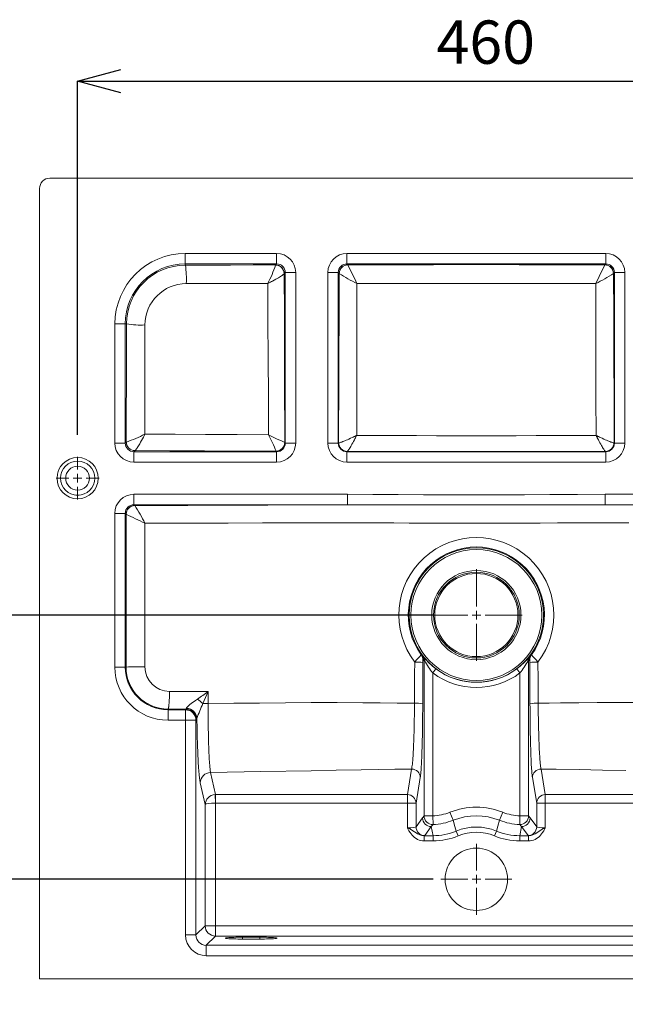
# Model space of a CAD drawing. Units: millimetres. Extents: x 144 to 2244, y 102 to 3072.
# Drawn here: x 561 to 911, y 633 to 1201 of the extents above; entities that cross this region are included whole.
import ezdxf

# ---------------------------------------------------------------- set-up
doc = ezdxf.new("R2010")
doc.units = ezdxf.units.MM
doc.header["$PDSIZE"] = -1
doc.layers.add('寸法', color=3, linetype='Continuous', lineweight=20)
doc.layers.add('細線', color=7, linetype='Continuous', lineweight=9)
doc.styles.add('japanese', font='romans.shx', dxfattribs={"bigfont": 'bigfont.shx'})
doc.dimstyles.new('KIHON', dxfattribs={"dimscale": 10, "dimtxt": 2.5, "dimasz": 2.5, "dimexe": 0, "dimexo": 2, "dimgap": 1, "dimtad": 1, "dimdec": 0, "dimdsep": 46, "dimtxsty": 'japanese', "dimblk": 'OPEN30', "dimcen": 2.5, "dimadec": 0, "dimazin": 0, "dimtfac": 1, "dimtdec": 0, "dimtmove": 0, "dimatfit": 0, "dimfxl": 1, "dimarcsym": 0})

# ---------------------------------------------------------------- blocks, each defined once
blk = doc.blocks.new('_Open30')
at = {"color": 0, "linetype": 'ByBlock', "lineweight": -2}
for p, q in [((-1, 0.268), (0, 0)), ((0, 0), (-1, -0.268)), ((0, 0), (-1, 0))]:
    blk.add_line(p, q, dxfattribs=at)
blk = doc.blocks.new('_D_5')
at = {"layer": 'Defpoints', "color": 0}
for p in [(463.16, 705.25), (824.57, 705.25), (572.39, 647.75)]:
    blk.add_point(p, dxfattribs=at)
at = {"layer": '寸法', "color": 0, "lineweight": -2}
for p, q in [((463.16, 730.25), (463.16, 755.25)), ((799.57, 705.25), (463.16, 705.25)), ((463.16, 647.75), (463.16, 705.25)), ((547.39, 647.75), (463.16, 647.75)), ((463.16, 622.75), (463.16, 597.75))]:
    blk.add_line(p, q, dxfattribs=at)
at = {"layer": '寸法', "color": 0, "lineweight": -2, "xscale": 25, "yscale": 25, "zscale": 25}
for p, rotation in [((463.16, 705.25), 270), ((463.16, 647.75), 90)]:
    blk.add_blockref('_Open30', p, dxfattribs=dict(at, rotation=rotation))
at = {"layer": '寸法', "color": 0, "lineweight": 5, "insert": (428.16, 676.5), "char_height": 25, "attachment_point": 2, "rotation": 90, "style": 'japanese'}
blk.add_mtext('58', dxfattribs=at)
blk = doc.blocks.new('_D_6')
at = {"layer": 'Defpoints', "color": 0}
for p in [(824.57, 857.75), (381.58, 647.75), (572.39, 647.75)]:
    blk.add_point(p, dxfattribs=at)
at = {"layer": '寸法', "color": 0, "lineweight": -2}
for p, q in [((799.57, 857.75), (381.58, 857.75)), ((381.58, 832.75), (381.58, 672.75)), ((547.39, 647.75), (381.58, 647.75))]:
    blk.add_line(p, q, dxfattribs=at)
at = {"layer": '寸法', "color": 0, "lineweight": -2, "xscale": 25, "yscale": 25, "zscale": 25}
for p, rotation in [((381.58, 857.75), 90), ((381.58, 647.75), 270)]:
    blk.add_blockref('_Open30', p, dxfattribs=dict(at, rotation=rotation))
at = {"layer": '寸法', "color": 0, "lineweight": 5, "insert": (346.58, 752.75), "char_height": 25, "attachment_point": 2, "rotation": 90, "style": 'japanese'}
blk.add_mtext('210', dxfattribs=at)
blk = doc.blocks.new('_D_7')
at = {"layer": 'Defpoints', "color": 0}
for p in [(1054.75, 1165.93), (594.39, 936.75), (1054.75, 936.75)]:
    blk.add_point(p, dxfattribs=at)
at = {"layer": '寸法', "color": 0, "lineweight": -2}
for p, q in [((594.39, 961.75), (594.39, 1165.93)), ((619.39, 1165.93), (1029.75, 1165.93)), ((1054.75, 961.75), (1054.75, 1165.93))]:
    blk.add_line(p, q, dxfattribs=at)
at = {"layer": '寸法', "color": 0, "lineweight": -2, "xscale": 25, "yscale": 25, "zscale": 25, "rotation": 180}
blk.add_blockref('_Open30', (594.39, 1165.93), dxfattribs=at)
at = {"layer": '寸法', "color": 0, "lineweight": -2, "xscale": 25, "yscale": 25, "zscale": 25}
blk.add_blockref('_Open30', (1054.75, 1165.93), dxfattribs=at)
at = {"layer": '寸法', "color": 0, "lineweight": 5, "insert": (830, 1200.93), "char_height": 25, "attachment_point": 2, "style": 'japanese'}
blk.add_mtext('460', dxfattribs=at)

msp = doc.modelspace()

# ---------------------------------------------------------------- linework, layer by layer
at = {"color": 0, "linetype": 'Continuous', "lineweight": 0}
for p, q in [((594.39, 941.75), (594.39, 949.15)), ((594.39, 936.75), (594.39, 939.25)), ((589.39, 936.75), (581.99, 936.75)), ((594.39, 936.75), (591.89, 936.75)), ((594.39, 936.75), (594.39, 934.25)), ((594.39, 936.75), (596.89, 936.75)), ((599.39, 936.75), (606.79, 936.75)), ((594.39, 931.75), (594.39, 924.35)), ((824.57, 862.75), (824.57, 884.25)), ((824.57, 857.75), (824.57, 860.25)), ((819.57, 857.75), (798.07, 857.75)), ((824.57, 857.75), (822.07, 857.75)), ((824.57, 857.75), (824.57, 855.25)), ((824.57, 857.75), (827.07, 857.75)), ((824.57, 852.75), (824.57, 831.25)), ((829.57, 857.75), (851.07, 857.75)), ((824.57, 710.25), (824.57, 725.75)), ((819.57, 705.25), (804.07, 705.25)), ((824.57, 705.25), (822.07, 705.25)), ((824.57, 705.25), (824.57, 707.75)), ((824.57, 705.25), (824.57, 702.75)), ((824.57, 705.25), (827.07, 705.25)), ((829.57, 705.25), (845.07, 705.25)), ((824.57, 700.25), (824.57, 684.75))]:
    msp.add_line(p, q, dxfattribs=at)
at = {"layer": '細線'}
for p, q in [((578.39, 1109.93), (1070.76, 1109.93)), ((572.39, 647.75), (572.39, 1103.93)), ((656.57, 1066.44), (709.28, 1066.44)), ((656.57, 1059.7), (656.57, 1066.44)), ((709.28, 1060.45), (709.28, 1066.44)), ((749.86, 1066.44), (899.28, 1066.44)), ((749.86, 1060.45), (749.86, 1066.44)), ((899.28, 1060.45), (899.28, 1066.44)), ((709.28, 1060.45), (656.57, 1060.45)), ((656.57, 1059.7), (669.59, 1059.74)), ((669.59, 1059.74), (682.62, 1059.78)), ((682.62, 1059.78), (695.64, 1059.81)), ((695.64, 1059.81), (708.67, 1059.84)), ((708.67, 1059.84), (709.28, 1060.45)), ((708.67, 1059.8), (708.67, 1059.84)), ((708.67, 1059.71), (708.67, 1059.8)), ((899.28, 1060.45), (749.86, 1060.45)), ((749.86, 1060.45), (750.39, 1059.93)), ((750.39, 1059.93), (762.74, 1059.95)), ((750.39, 1059.93), (750.41, 1059.89)), ((762.74, 1059.95), (775.1, 1059.96)), ((775.1, 1059.96), (787.46, 1059.98)), ((787.46, 1059.98), (799.83, 1059.98)), ((799.83, 1059.98), (812.19, 1059.99)), ((812.19, 1059.99), (824.56, 1059.99)), ((824.56, 1059.99), (836.92, 1059.99)), ((836.92, 1059.99), (849.29, 1059.98)), ((849.29, 1059.98), (861.66, 1059.98)), ((861.66, 1059.98), (874.02, 1059.96)), ((874.02, 1059.96), (886.39, 1059.95)), ((886.39, 1059.95), (898.76, 1059.93)), ((898.74, 1059.89), (898.76, 1059.93)), ((898.76, 1059.93), (899.28, 1060.45)), ((708.76, 1051.56), (707.85, 1051.06)), ((709.62, 1052.05), (708.76, 1051.56)), ((710.28, 1052.43), (709.62, 1052.05)), ((710.9, 1052.8), (710.28, 1052.43)), ((711.48, 1053.15), (710.9, 1052.8)), ((711.99, 1053.48), (711.48, 1053.15)), ((712.42, 1053.76), (711.99, 1053.48)), ((712.8, 1054.03), (712.42, 1053.76)), ((713.11, 1054.26), (712.8, 1054.03)), ((713.37, 1054.47), (713.11, 1054.26)), ((713.54, 1054.65), (713.37, 1054.47)), ((713.64, 1054.78), (713.54, 1054.65)), ((713.67, 1054.85), (713.64, 1054.78)), ((713.64, 1054.78), (713.73, 1030.75)), ((714.27, 1055.46), (713.67, 1054.85)), ((720.27, 1055.46), (714.27, 1055.46)), ((714.27, 957.04), (714.27, 1055.46)), ((720.27, 1055.46), (720.27, 957.04)), ((738.88, 957.04), (738.88, 1055.46)), ((744.87, 1055.46), (738.88, 1055.46)), ((744.87, 1055.46), (744.87, 957.04)), ((745.39, 1054.94), (744.87, 1055.46)), ((745.3, 1030.87), (745.41, 1054.92)), ((745.41, 1054.92), (745.39, 1054.94)), ((903.75, 1054.94), (903.74, 1054.92)), ((903.74, 1054.92), (903.84, 1030.87)), ((904.27, 1055.46), (903.75, 1054.94)), ((910.27, 1055.46), (904.27, 1055.46)), ((904.27, 957.04), (904.27, 1055.46)), ((910.27, 1055.46), (910.27, 957.04)), ((670.65, 1049.08), (657.15, 1049.06)), ((684.16, 1049.09), (670.65, 1049.08)), ((704.13, 1049.11), (684.16, 1049.09)), ((704.15, 1049.12), (704.13, 1049.11)), ((704.25, 1027.57), (704.13, 1049.11)), ((704.17, 1049.13), (704.15, 1049.12)), ((704.21, 1049.15), (704.17, 1049.13)), ((704.27, 1049.18), (704.21, 1049.15)), ((704.39, 1049.24), (704.27, 1049.18)), ((704.6, 1049.35), (704.39, 1049.24)), ((705.01, 1049.55), (704.6, 1049.35)), ((705.75, 1049.94), (705.01, 1049.55)), ((706.33, 1050.24), (705.75, 1049.94)), ((706.91, 1050.55), (706.33, 1050.24)), ((707.85, 1051.06), (706.91, 1050.55)), ((755.67, 1049.13), (755.61, 1027.58)), ((772.89, 1049.13), (755.67, 1049.13)), ((790.11, 1049.13), (772.89, 1049.13)), ((801.59, 1049.13), (790.11, 1049.13)), ((813.07, 1049.13), (801.59, 1049.13)), ((824.56, 1049.13), (813.07, 1049.13)), ((836.05, 1049.13), (824.56, 1049.13)), ((847.53, 1049.13), (836.05, 1049.13)), ((859.02, 1049.13), (847.53, 1049.13)), ((876.25, 1049.13), (859.02, 1049.13)), ((893.48, 1049.13), (876.25, 1049.13)), ((893.54, 1027.58), (893.48, 1049.13)), ((713.73, 1030.75), (713.82, 1006.71)), ((745.2, 1006.81), (745.3, 1030.87)), ((903.84, 1030.87), (903.94, 1006.81)), ((615.88, 957.04), (615.88, 1025.75)), ((622.62, 1025.75), (615.88, 1025.75)), ((621.87, 1025.75), (621.87, 957.04)), ((622.57, 1008.72), (622.62, 1025.75)), ((633.26, 1025.18), (633.24, 1005.21)), ((704.38, 1006.03), (704.25, 1027.57)), ((755.61, 1027.58), (755.56, 1006.02)), ((893.59, 1006.02), (893.54, 1027.58)), ((622.52, 991.69), (622.57, 1008.72)), ((704.51, 983.91), (704.38, 1006.03)), ((713.82, 1006.71), (713.86, 994.37)), ((745.1, 982), (745.2, 1006.81)), ((755.56, 1006.02), (755.52, 983.75)), ((893.63, 983.75), (893.59, 1006.02)), ((903.94, 1006.81), (904.04, 982)), ((633.24, 1005.21), (633.22, 983.71)), ((622.48, 974.65), (622.52, 991.69)), ((713.86, 994.37), (713.9, 982.03)), ((633.22, 983.71), (633.21, 972.95)), ((704.57, 972.84), (704.51, 983.91)), ((755.52, 983.75), (755.49, 961.46)), ((893.65, 961.46), (893.63, 983.75)), ((713.9, 982.03), (713.94, 969.68)), ((745.05, 969.59), (745.1, 982)), ((904.04, 982), (904.09, 969.59)), ((622.44, 957.61), (622.48, 974.65)), ((633.21, 972.95), (633.2, 962.2)), ((704.64, 961.77), (704.57, 972.84)), ((713.94, 969.68), (713.98, 957.34)), ((745.01, 957.18), (745.05, 969.59)), ((904.09, 969.59), (904.14, 957.18)), ((632.33, 960.5), (631.75, 959.4)), ((632.74, 961.28), (632.33, 960.5)), ((632.95, 961.7), (632.74, 961.28)), ((633.07, 961.93), (632.95, 961.7)), ((633.13, 962.05), (633.07, 961.93)), ((633.16, 962.12), (633.13, 962.05)), ((633.18, 962.16), (633.16, 962.12)), ((633.2, 962.18), (633.18, 962.16)), ((633.2, 962.2), (650.75, 962.1)), ((633.2, 962.2), (633.2, 962.18)), ((650.75, 962.1), (668.29, 962)), ((668.29, 962), (686.46, 961.89)), ((686.46, 961.89), (704.64, 961.77)), ((752.82, 960.17), (753.44, 960.47)), ((753.44, 960.47), (754.07, 960.77)), ((754.07, 960.77), (754.34, 960.9)), ((754.34, 960.9), (754.87, 961.16)), ((754.87, 961.16), (755.16, 961.3)), ((755.18, 960.85), (754.91, 960.33)), ((755.16, 961.3), (755.31, 961.37)), ((755.33, 961.13), (755.18, 960.85)), ((755.31, 961.37), (755.4, 961.42)), ((755.4, 961.28), (755.33, 961.13)), ((755.4, 961.42), (755.44, 961.44)), ((755.45, 961.37), (755.4, 961.28)), ((755.44, 961.44), (755.47, 961.45)), ((755.47, 961.41), (755.45, 961.37)), ((755.47, 961.45), (755.47, 961.45)), ((755.47, 961.45), (755.48, 961.45)), ((755.48, 961.44), (755.47, 961.41)), ((755.48, 961.45), (755.49, 961.46)), ((755.49, 961.45), (755.48, 961.44)), ((755.48, 961.44), (755.48, 961.44)), ((755.49, 961.46), (767, 961.4)), ((755.49, 961.46), (755.49, 961.45)), ((767, 961.4), (778.51, 961.34)), ((778.51, 961.34), (790.02, 961.29)), ((790.02, 961.29), (801.55, 961.25)), ((801.55, 961.25), (813.07, 961.23)), ((813.07, 961.23), (824.6, 961.22)), ((824.6, 961.22), (836.11, 961.23)), ((836.11, 961.23), (847.62, 961.25)), ((847.62, 961.25), (859.12, 961.29)), ((859.12, 961.29), (870.63, 961.34)), ((870.63, 961.34), (882.14, 961.4)), ((882.14, 961.4), (893.65, 961.46)), ((893.65, 961.46), (893.67, 961.45)), ((893.66, 961.45), (893.65, 961.46)), ((893.66, 961.44), (893.66, 961.45)), ((893.68, 961.41), (893.66, 961.44)), ((893.66, 961.44), (893.66, 961.44)), ((893.67, 961.45), (893.67, 961.45)), ((893.67, 961.45), (893.68, 961.45)), ((893.68, 961.45), (893.7, 961.44)), ((893.7, 961.37), (893.68, 961.41)), ((893.7, 961.44), (893.75, 961.42)), ((893.74, 961.28), (893.7, 961.37)), ((893.82, 961.13), (893.74, 961.28)), ((893.75, 961.42), (893.83, 961.37)), ((893.96, 960.85), (893.82, 961.13)), ((893.83, 961.37), (893.99, 961.3)), ((894.23, 960.33), (893.96, 960.85)), ((893.99, 961.3), (894.27, 961.16)), ((894.27, 961.16), (894.8, 960.9)), ((894.8, 960.9), (895.07, 960.77)), ((895.07, 960.77), (895.7, 960.47)), ((895.7, 960.47), (896.33, 960.17)), ((621.87, 957.04), (615.88, 957.04)), ((621.87, 957.04), (622.44, 957.61)), ((622.44, 957.61), (622.49, 957.62)), ((622.49, 957.62), (622.57, 957.62)), ((629.13, 954.8), (628.81, 954.29)), ((629.48, 955.37), (629.13, 954.8)), ((629.85, 955.99), (629.48, 955.37)), ((630.23, 956.64), (629.85, 955.99)), ((630.72, 957.52), (630.23, 956.64)), ((631.23, 958.44), (630.72, 957.52)), ((631.75, 959.4), (631.23, 958.44)), ((713.98, 957.34), (714.27, 957.04)), ((713.98, 957.34), (713.98, 957.34)), ((720.27, 957.04), (714.27, 957.04)), ((744.87, 957.04), (738.88, 957.04)), ((744.87, 957.04), (745.01, 957.18)), ((745.01, 957.18), (745.06, 957.17)), ((745.06, 957.17), (745.14, 957.17)), ((745.14, 957.17), (745.35, 957.18)), ((745.35, 957.18), (745.64, 957.24)), ((745.64, 957.24), (746.01, 957.34)), ((746.01, 957.34), (746.42, 957.47)), ((746.42, 957.47), (746.9, 957.63)), ((746.9, 957.63), (747.42, 957.83)), ((747.42, 957.83), (748.04, 958.07)), ((748.04, 958.07), (748.71, 958.34)), ((748.71, 958.34), (749.42, 958.64)), ((749.42, 958.64), (750.17, 958.96)), ((750.17, 958.96), (751.03, 959.34)), ((751.03, 959.34), (751.91, 959.75)), ((752.02, 955.02), (751.67, 954.42)), ((751.91, 959.75), (752.82, 960.17)), ((752.39, 955.66), (752.02, 955.02)), ((752.78, 956.34), (752.39, 955.66)), ((753.22, 957.14), (752.78, 956.34)), ((753.68, 957.97), (753.22, 957.14)), ((754.14, 958.84), (753.68, 957.97)), ((754.46, 959.45), (754.14, 958.84)), ((754.78, 960.06), (754.46, 959.45)), ((754.91, 960.33), (754.78, 960.06)), ((894.37, 960.06), (894.23, 960.33)), ((894.69, 959.45), (894.37, 960.06)), ((895.01, 958.84), (894.69, 959.45)), ((895.47, 957.97), (895.01, 958.84)), ((895.92, 957.14), (895.47, 957.97)), ((896.36, 956.34), (895.92, 957.14)), ((896.33, 960.17), (897.23, 959.75)), ((896.75, 955.66), (896.36, 956.34)), ((897.12, 955.02), (896.75, 955.66)), ((897.48, 954.42), (897.12, 955.02)), ((897.23, 959.75), (898.12, 959.34)), ((898.12, 959.34), (898.97, 958.96)), ((898.97, 958.96), (899.72, 958.64)), ((899.72, 958.64), (900.43, 958.34)), ((900.43, 958.34), (901.1, 958.07)), ((901.1, 958.07), (901.72, 957.83)), ((901.72, 957.83), (902.25, 957.63)), ((902.25, 957.63), (902.72, 957.47)), ((902.72, 957.47), (903.13, 957.34)), ((903.13, 957.34), (903.5, 957.24)), ((903.5, 957.24), (903.79, 957.18)), ((903.79, 957.18), (904, 957.17)), ((904, 957.17), (904.09, 957.17)), ((904.09, 957.17), (904.14, 957.18)), ((904.14, 957.18), (904.27, 957.04)), ((910.27, 957.04), (904.27, 957.04)), ((627.44, 952.62), (626.86, 952.05)), ((626.86, 946.06), (626.86, 952.05)), ((626.86, 952.05), (709.28, 952.05)), ((627.5, 952.65), (627.44, 952.62)), ((627.64, 952.74), (627.5, 952.65)), ((647.53, 952.57), (627.5, 952.65)), ((627.81, 952.92), (627.64, 952.74)), ((628.03, 953.17), (627.81, 952.92)), ((628.26, 953.48), (628.03, 953.17)), ((628.52, 953.86), (628.26, 953.48)), ((628.81, 954.29), (628.52, 953.86)), ((667.56, 952.49), (647.53, 952.57)), ((688.27, 952.42), (667.56, 952.49)), ((708.99, 952.34), (688.27, 952.42)), ((708.99, 952.34), (708.99, 952.35)), ((709.28, 952.05), (708.99, 952.34)), ((709.28, 946.06), (709.28, 952.05)), ((750, 952.18), (749.86, 952.05)), ((749.86, 946.06), (749.86, 952.05)), ((749.86, 952.05), (899.28, 952.05)), ((750.07, 952.22), (750, 952.18)), ((750.2, 952.31), (750.07, 952.22)), ((762.49, 952.18), (750.07, 952.22)), ((750.36, 952.49), (750.2, 952.31)), ((750.57, 952.75), (750.36, 952.49)), ((750.8, 953.07), (750.57, 952.75)), ((751.06, 953.45), (750.8, 953.07)), ((751.34, 953.89), (751.06, 953.45)), ((751.67, 954.42), (751.34, 953.89)), ((774.91, 952.16), (762.49, 952.18)), ((787.33, 952.14), (774.91, 952.16)), ((796.65, 952.12), (787.33, 952.14)), ((805.96, 952.11), (796.65, 952.12)), ((815.28, 952.11), (805.96, 952.11)), ((824.6, 952.11), (815.28, 952.11)), ((833.91, 952.11), (824.6, 952.11)), ((843.23, 952.11), (833.91, 952.11)), ((852.55, 952.12), (843.23, 952.11)), ((861.86, 952.14), (852.55, 952.12)), ((874.27, 952.16), (861.86, 952.14)), ((886.67, 952.18), (874.27, 952.16)), ((899.08, 952.22), (886.67, 952.18)), ((897.81, 953.89), (897.48, 954.42)), ((898.09, 953.45), (897.81, 953.89)), ((898.34, 953.07), (898.09, 953.45)), ((898.57, 952.75), (898.34, 953.07)), ((898.78, 952.49), (898.57, 952.75)), ((898.95, 952.31), (898.78, 952.49)), ((899.08, 952.22), (898.95, 952.31)), ((899.15, 952.18), (899.08, 952.22)), ((899.28, 952.05), (899.15, 952.18)), ((899.28, 946.06), (899.28, 952.05)), ((709.28, 946.06), (626.86, 946.06)), ((899.28, 946.06), (749.86, 946.06)), ((626.86, 927.44), (750.18, 927.44)), ((626.86, 927.44), (626.86, 921.45)), ((750.18, 927.44), (750.18, 921.45)), ((750.18, 927.44), (764.78, 927.41)), ((764.78, 927.41), (779.38, 927.33)), ((779.38, 927.33), (793.98, 927.23)), ((793.98, 927.23), (808.57, 927.13)), ((808.57, 927.13), (823.17, 927.09)), ((823.17, 927.09), (837.77, 927.12)), ((837.77, 927.12), (852.36, 927.21)), ((852.36, 927.21), (866.96, 927.31)), ((866.96, 927.31), (882.96, 927.41)), ((882.96, 927.41), (898.96, 927.44)), ((898.96, 927.44), (1022.28, 927.44)), ((898.96, 927.44), (898.96, 921.45)), ((750.18, 921.45), (626.86, 921.45)), ((626.86, 921.45), (627.36, 920.95)), ((627.36, 920.95), (627.39, 920.94)), ((627.39, 920.94), (658.08, 921.07)), ((658.08, 921.07), (688.77, 921.2)), ((688.77, 921.2), (704.12, 921.27)), ((704.12, 921.27), (719.47, 921.33)), ((719.47, 921.33), (734.83, 921.39)), ((734.83, 921.39), (750.18, 921.45)), ((764.77, 921.45), (750.18, 921.45)), ((779.36, 921.42), (764.77, 921.45)), ((793.95, 921.37), (779.36, 921.42)), ((808.54, 921.32), (793.95, 921.37)), ((815.85, 921.3), (808.54, 921.32)), ((823.16, 921.3), (815.85, 921.3)), ((830.47, 921.3), (823.16, 921.3)), ((837.78, 921.31), (830.47, 921.3)), ((852.39, 921.36), (837.78, 921.31)), ((867, 921.41), (852.39, 921.36)), ((882.98, 921.45), (867, 921.41)), ((898.96, 921.45), (882.98, 921.45)), ((1022.28, 921.45), (898.96, 921.45)), ((898.96, 921.45), (914.32, 921.39)), ((615.88, 827.75), (615.88, 916.46)), ((621.87, 916.46), (615.88, 916.46)), ((621.87, 916.46), (621.87, 827.75)), ((622.37, 915.96), (621.87, 916.46)), ((622.36, 904.93), (622.37, 915.96)), ((622.42, 915.94), (622.37, 915.96)), ((657.21, 910.81), (633.19, 910.74)), ((633.19, 910.74), (633.19, 900.74)), ((681.23, 910.88), (657.21, 910.81)), ((701.16, 910.92), (681.23, 910.88)), ((721.08, 910.95), (701.16, 910.92)), ((741.01, 910.96), (721.08, 910.95)), ((752.96, 910.95), (741.01, 910.96)), ((764.91, 910.94), (752.96, 910.95)), ((776.87, 910.91), (764.91, 910.94)), ((785.83, 910.88), (776.87, 910.91)), ((794.81, 910.84), (785.83, 910.88)), ((803.78, 910.81), (794.81, 910.84)), ((812.76, 910.78), (803.78, 910.81)), ((818.75, 910.77), (812.76, 910.78)), ((824.73, 910.77), (818.75, 910.77)), ((824.76, 910.77), (824.73, 910.77)), ((831.44, 910.77), (824.76, 910.77)), ((838.12, 910.79), (831.44, 910.77)), ((844.79, 910.81), (838.12, 910.79)), ((851.47, 910.83), (844.79, 910.81)), ((861.47, 910.87), (851.47, 910.83)), ((871.47, 910.9), (861.47, 910.87)), ((878.13, 910.92), (871.47, 910.9)), ((886.76, 910.94), (878.13, 910.92)), ((895.38, 910.95), (886.76, 910.94)), ((912.61, 910.96), (895.38, 910.95)), ((622.35, 893.9), (622.36, 904.93)), ((633.19, 900.74), (633.19, 890.74)), ((622.34, 882.88), (622.35, 893.9)), ((633.19, 890.74), (633.19, 875.03)), ((622.33, 871.85), (622.34, 882.88)), ((622.33, 860.82), (622.33, 871.85)), ((633.19, 875.03), (633.19, 859.32)), ((622.33, 849.8), (622.33, 860.82)), ((633.19, 859.32), (633.19, 843.6)), ((622.34, 838.77), (622.33, 849.8)), ((633.19, 843.6), (633.19, 827.88)), ((622.34, 827.75), (622.34, 838.77)), ((788.96, 823.69), (789.01, 830.58)), ((792.75, 834.73), (793.11, 834.54)), ((793.11, 834.54), (793.39, 834.39)), ((793.66, 830.32), (793.65, 824.35)), ((794.39, 741.85), (794.39, 831.39)), ((794.39, 831.39), (794.76, 831.39)), ((854.76, 831.39), (854.38, 831.39)), ((854.76, 831.39), (854.76, 741.85)), ((855.5, 824.35), (855.48, 830.32)), ((855.76, 834.39), (855.94, 834.48)), ((855.94, 834.48), (856.39, 834.73)), ((860.13, 830.58), (860.2, 820.6)), ((622.34, 827.75), (615.88, 827.75)), ((793.65, 824.35), (793.63, 818.39)), ((799.38, 824.36), (801.19, 826.75)), ((799.38, 824.36), (799.38, 741.85)), ((849.76, 824.36), (847.95, 826.75)), ((849.76, 741.85), (849.76, 824.36)), ((855.51, 818.39), (855.5, 824.35)), ((788.92, 816.81), (788.96, 823.69)), ((793.63, 818.39), (793.6, 806.47)), ((855.54, 806.47), (855.51, 818.39)), ((860.2, 820.6), (860.25, 813.71)), ((647.42, 813.07), (647.41, 812.48)), ((647.42, 813.67), (647.42, 813.07)), ((647.42, 813.67), (657.38, 813.63)), ((657.38, 813.63), (663.53, 813.61)), ((663.53, 813.61), (669.7, 813.6)), ((668.15, 812.48), (669.68, 813.58)), ((669.69, 813.57), (668.94, 811.84)), ((669.68, 813.58), (669.7, 813.6)), ((669.7, 813.6), (669.69, 813.57)), ((669.7, 813.6), (669.7, 810.09)), ((788.86, 806.83), (788.92, 816.81)), ((860.25, 813.71), (860.29, 806.83)), ((647.2, 807.09), (647.16, 806.65)), ((647.23, 807.56), (647.2, 807.09)), ((647.26, 808.05), (647.23, 807.56)), ((647.29, 808.56), (647.26, 808.05)), ((647.31, 809.08), (647.29, 808.56)), ((647.34, 809.62), (647.31, 809.08)), ((647.36, 810.17), (647.34, 809.62)), ((647.37, 810.74), (647.36, 810.17)), ((647.39, 811.31), (647.37, 810.74)), ((647.4, 811.9), (647.39, 811.31)), ((647.41, 812.48), (647.4, 811.9)), ((659.96, 806.61), (660.78, 807.21)), ((660.78, 807.21), (661.63, 807.81)), ((661.63, 807.81), (662.5, 808.42)), ((662.5, 808.42), (663.66, 809.25)), ((663.66, 809.25), (664.39, 809.78)), ((664.39, 809.78), (665.13, 810.31)), ((665.13, 810.31), (665.88, 810.85)), ((665.88, 810.85), (666.63, 811.39)), ((666.63, 811.39), (668.15, 812.48)), ((667.42, 808.36), (666.66, 806.62)), ((668.18, 810.11), (667.42, 808.36)), ((668.94, 811.84), (668.18, 810.11)), ((669.7, 810.09), (669.71, 806.64)), ((699.48, 806.98), (684.59, 806.82)), ((714.37, 807.1), (699.48, 806.98)), ((729.27, 807.19), (714.37, 807.1)), ((744.16, 807.22), (729.27, 807.19)), ((759.06, 807.17), (744.16, 807.22)), ((768.99, 807.1), (759.06, 807.17)), ((778.92, 806.98), (768.99, 807.1)), ((788.86, 806.83), (778.92, 806.98)), ((873.08, 807.02), (866.69, 806.93)), ((883.73, 807.13), (873.08, 807.02)), ((894.37, 807.19), (883.73, 807.13)), ((905.01, 807.21), (894.37, 807.19)), ((915.65, 807.2), (905.01, 807.21)), ((646.62, 803.52), (646.57, 803.47)), ((646.57, 803.47), (646.57, 797.06)), ((654.18, 803.43), (646.57, 803.47)), ((646.57, 803.05), (656.7, 803.05)), ((646.67, 803.6), (646.62, 803.52)), ((646.72, 803.72), (646.67, 803.6)), ((646.77, 803.87), (646.72, 803.72)), ((646.82, 804.06), (646.77, 803.87)), ((646.87, 804.27), (646.82, 804.06)), ((646.91, 804.52), (646.87, 804.27)), ((646.96, 804.81), (646.91, 804.52)), ((647, 805.12), (646.96, 804.81)), ((647.04, 805.46), (647, 805.12)), ((647.09, 805.83), (647.04, 805.46)), ((647.12, 806.23), (647.09, 805.83)), ((647.16, 806.65), (647.12, 806.23)), ((657.07, 803.42), (654.18, 803.43)), ((656.7, 803.05), (657.07, 803.42)), ((656.7, 673.12), (656.7, 803.05)), ((657.15, 803.86), (657.2, 804.04)), ((657.2, 804.04), (657.3, 804.23)), ((657.3, 804.23), (657.46, 804.45)), ((657.46, 804.45), (657.75, 804.78)), ((657.75, 804.78), (658.16, 805.18)), ((658.16, 805.18), (658.65, 805.6)), ((658.65, 805.6), (659.19, 806.03)), ((659.19, 806.03), (659.96, 806.61)), ((684.59, 806.82), (669.71, 806.64)), ((669.71, 806.64), (669.71, 804.52)), ((669.71, 804.52), (669.71, 802.39)), ((669.71, 802.39), (669.72, 800.28)), ((788.79, 799.75), (788.81, 801.5)), ((788.81, 801.5), (788.83, 803.27)), ((788.83, 803.27), (788.85, 805.04)), ((788.85, 805.04), (788.86, 806.83)), ((793.59, 802.6), (793.57, 800.68)), ((793.6, 804.53), (793.59, 802.6)), ((793.6, 806.47), (793.6, 804.53)), ((855.55, 804.07), (855.54, 806.47)), ((855.57, 801.67), (855.55, 804.07)), ((855.58, 799.3), (855.57, 801.67)), ((866.69, 806.93), (860.29, 806.83)), ((860.29, 806.83), (860.3, 804.68)), ((860.3, 804.68), (860.32, 802.54)), ((860.32, 802.54), (860.34, 800.42)), ((662.69, 797.06), (646.57, 797.06)), ((663.06, 797.43), (662.69, 797.06)), ((662.69, 797.06), (662.69, 673.12)), ((663.29, 796.11), (663.27, 798.13)), ((663.32, 794.12), (663.29, 796.11)), ((669.72, 800.28), (669.74, 798.19)), ((669.74, 798.19), (669.76, 796.13)), ((669.76, 796.13), (669.78, 794.1)), ((788.72, 795.31), (788.76, 797.51)), ((788.76, 797.51), (788.79, 799.75)), ((793.54, 796.83), (793.51, 794.92)), ((793.56, 798.77), (793.54, 796.83)), ((793.57, 800.68), (793.56, 798.77)), ((855.61, 796.95), (855.58, 799.3)), ((855.63, 794.65), (855.61, 796.95)), ((860.34, 800.42), (860.37, 798.32)), ((860.37, 798.32), (860.41, 796.26)), ((860.41, 796.26), (860.45, 794.07)), ((663.35, 792.14), (663.32, 794.12)), ((663.39, 790.22), (663.35, 792.14)), ((663.43, 788.32), (663.39, 790.22)), ((669.78, 794.1), (669.81, 791.92)), ((669.81, 791.92), (669.85, 789.78)), ((788.55, 788.37), (788.59, 789.93)), ((788.59, 789.93), (788.64, 791.52)), ((788.64, 791.52), (788.67, 793.15)), ((788.67, 793.15), (788.72, 795.31)), ((793.46, 791.17), (793.43, 789.4)), ((793.49, 793.03), (793.46, 791.17)), ((793.51, 794.92), (793.49, 793.03)), ((855.66, 792.75), (855.63, 794.65)), ((855.69, 790.89), (855.66, 792.75)), ((855.72, 789.06), (855.69, 790.89)), ((860.45, 794.07), (860.5, 791.93)), ((860.5, 791.93), (860.55, 789.85)), ((663.48, 786.46), (663.43, 788.32)), ((663.53, 784.64), (663.48, 786.46)), ((663.58, 782.91), (663.53, 784.64)), ((669.85, 789.78), (669.9, 787.71)), ((669.9, 787.71), (669.94, 786.15)), ((669.94, 786.15), (669.98, 784.62)), ((669.98, 784.62), (670.02, 783.14)), ((788.36, 783.11), (788.43, 784.94)), ((788.43, 784.94), (788.5, 786.85)), ((788.5, 786.85), (788.55, 788.37)), ((793.32, 784.3), (793.27, 782.64)), ((793.36, 785.96), (793.32, 784.3)), ((793.39, 787.66), (793.36, 785.96)), ((793.43, 789.4), (793.39, 787.66)), ((855.76, 787.27), (855.72, 789.06)), ((855.8, 785.57), (855.76, 787.27)), ((855.84, 783.91), (855.8, 785.57)), ((860.55, 789.85), (860.6, 788.28)), ((860.6, 788.28), (860.65, 786.75)), ((860.65, 786.75), (860.7, 785.27)), ((860.7, 785.27), (860.75, 783.83)), ((663.64, 781.22), (663.58, 782.91)), ((663.7, 779.58), (663.64, 781.22)), ((663.76, 777.99), (663.7, 779.58)), ((670.02, 783.14), (670.07, 781.71)), ((670.07, 781.71), (670.14, 779.92)), ((670.14, 779.92), (670.21, 778.22)), ((788.09, 777.64), (788.16, 778.82)), ((788.16, 778.82), (788.22, 780.06)), ((788.22, 780.06), (788.28, 781.36)), ((788.28, 781.36), (788.36, 783.11)), ((793.18, 779.47), (793.13, 777.97)), ((793.23, 781.03), (793.18, 779.47)), ((793.27, 782.64), (793.23, 781.03)), ((855.88, 782.3), (855.84, 783.91)), ((855.93, 780.73), (855.88, 782.3)), ((855.97, 779.17), (855.93, 780.73)), ((856.03, 777.67), (855.97, 779.17)), ((860.75, 783.83), (860.83, 782.03)), ((860.83, 782.03), (860.91, 780.32)), ((860.91, 780.32), (861, 778.7)), ((861, 778.7), (861.06, 777.51)), ((663.83, 776.4), (663.76, 777.99)), ((663.9, 774.88), (663.83, 776.4)), ((663.98, 773.41), (663.9, 774.88)), ((664.05, 772.01), (663.98, 773.41)), ((670.21, 778.22), (670.29, 776.61)), ((670.29, 776.61), (670.35, 775.43)), ((670.35, 775.43), (670.41, 774.32)), ((670.41, 774.32), (670.48, 773.26)), ((670.48, 773.26), (670.55, 772.26)), ((787.73, 772.74), (787.83, 773.89)), ((787.83, 773.89), (787.92, 775.15)), ((787.92, 775.15), (788.02, 776.52)), ((788.02, 776.52), (788.09, 777.64)), ((792.97, 773.92), (792.91, 772.69)), ((793.02, 775.21), (792.97, 773.92)), ((793.08, 776.56), (793.02, 775.21)), ((793.13, 777.97), (793.08, 776.56)), ((856.08, 776.22), (856.03, 777.67)), ((856.14, 774.84), (856.08, 776.22)), ((856.19, 773.56), (856.14, 774.84)), ((856.25, 772.34), (856.19, 773.56)), ((861.06, 777.51), (861.13, 776.39)), ((861.13, 776.39), (861.21, 775.32)), ((861.21, 775.32), (861.28, 774.33)), ((861.28, 774.33), (861.38, 773.13)), ((861.38, 773.13), (861.49, 772.04)), ((664.13, 770.71), (664.05, 772.01)), ((664.22, 769.47), (664.13, 770.71)), ((664.3, 768.3), (664.22, 769.47)), ((664.39, 767.19), (664.3, 768.3)), ((664.48, 766.13), (664.39, 767.19)), ((670.55, 772.26), (670.64, 771.07)), ((670.64, 771.07), (670.74, 770)), ((670.74, 770), (670.84, 769.03)), ((670.84, 769.03), (670.91, 768.37)), ((670.91, 768.37), (670.99, 767.78)), ((670.99, 767.78), (671.08, 767.27)), ((671.08, 767.27), (671.16, 766.83)), ((671.16, 766.83), (700.15, 767.38)), ((700.15, 767.38), (729.15, 767.92)), ((729.15, 767.92), (743.66, 768.18)), ((743.66, 768.18), (758.17, 768.43)), ((758.17, 768.43), (767.85, 768.58)), ((767.85, 768.58), (777.53, 768.73)), ((777.53, 768.73), (787.21, 768.86)), ((784.76, 754.1), (787.21, 768.86)), ((787.21, 768.86), (787.32, 769.41)), ((787.32, 769.41), (787.42, 770.08)), ((787.42, 770.08), (787.52, 770.86)), ((787.52, 770.86), (787.63, 771.75)), ((787.63, 771.75), (787.73, 772.74)), ((792.56, 767.22), (792.48, 766.23)), ((792.65, 768.32), (792.56, 767.22)), ((792.72, 769.31), (792.65, 768.32)), ((792.78, 770.36), (792.72, 769.31)), ((792.85, 771.49), (792.78, 770.36)), ((792.91, 772.69), (792.85, 771.49)), ((856.31, 771.19), (856.25, 772.34)), ((856.38, 770.1), (856.31, 771.19)), ((856.44, 769.06), (856.38, 770.1)), ((856.51, 768.09), (856.44, 769.06)), ((856.58, 767.19), (856.51, 768.09)), ((856.65, 766.38), (856.58, 767.19)), ((861.49, 772.04), (861.59, 771.08)), ((861.59, 771.08), (861.68, 770.41)), ((861.68, 770.41), (861.76, 769.82)), ((861.76, 769.82), (861.85, 769.3)), ((861.85, 769.3), (861.94, 768.86)), ((861.94, 768.86), (864.38, 754.1)), ((861.94, 768.86), (870.55, 768.74)), ((870.55, 768.74), (883.99, 768.54)), ((883.99, 768.54), (897.43, 768.32)), ((897.43, 768.32), (910.86, 768.08)), ((664.57, 765.15), (664.48, 766.13)), ((664.67, 764.24), (664.57, 765.15)), ((664.77, 763.41), (664.67, 764.24)), ((664.87, 762.69), (664.77, 763.41)), ((664.96, 762.04), (664.87, 762.69)), ((665.07, 761.47), (664.96, 762.04)), ((671.16, 766.83), (674.05, 754.1)), ((792.21, 763.98), (789.76, 749.23)), ((792.3, 764.61), (792.21, 763.98)), ((792.39, 765.35), (792.3, 764.61)), ((792.48, 766.23), (792.39, 765.35)), ((856.72, 765.67), (856.65, 766.38)), ((856.79, 765.03), (856.72, 765.67)), ((856.87, 764.47), (856.79, 765.03)), ((856.94, 763.98), (856.87, 764.47)), ((859.39, 749.23), (856.94, 763.98)), ((665.17, 760.98), (665.07, 761.47)), ((668.01, 748.43), (665.17, 760.98)), ((674.01, 749.23), (673.8, 754.09)), ((674.05, 754.1), (784.76, 754.1)), ((674.05, 754.1), (674.05, 749.23)), ((784.76, 735), (784.76, 754.1)), ((864.38, 754.1), (975.1, 754.1)), ((864.38, 754.1), (864.38, 735)), ((668.01, 678.44), (668.01, 748.43)), ((674.01, 749.23), (674.01, 672.45)), ((789.76, 749.23), (674.05, 749.23)), ((789.76, 749.23), (789.76, 735.5)), ((859.39, 735.5), (859.39, 749.23)), ((975.1, 749.23), (859.39, 749.23)), ((789.76, 735.5), (793.53, 740.65)), ((793.53, 740.65), (794.39, 741.85)), ((794.39, 741.85), (799.38, 741.85)), ((799.38, 741.85), (799.57, 736.86)), ((811.13, 739.28), (809.3, 743.93)), ((811.13, 739.28), (812.15, 735.8)), ((837.05, 735.99), (838.01, 739.28)), ((838.01, 739.28), (839.85, 743.93)), ((849.58, 736.86), (849.76, 741.85)), ((854.76, 741.85), (849.76, 741.85)), ((854.76, 741.85), (855.62, 740.65)), ((855.62, 740.65), (859.39, 735.5)), ((784.77, 734.98), (784.76, 735)), ((784.76, 735), (784.77, 734.99)), ((784.77, 734.99), (785.52, 734.62)), ((785.07, 734.39), (784.77, 734.98)), ((785.68, 733.26), (785.07, 734.39)), ((785.52, 734.62), (786.18, 734.28)), ((786.35, 732.18), (785.68, 733.26)), ((786.18, 734.28), (787.1, 733.79)), ((787.1, 733.79), (787.98, 733.27)), ((787.98, 733.27), (788.87, 732.7)), ((798.52, 735.66), (794.75, 730.51)), ((799.1, 736.33), (798.52, 735.66)), ((799.55, 730.4), (798.52, 735.66)), ((799.57, 736.86), (799.1, 736.33)), ((812.15, 735.8), (812.99, 733.08)), ((836.16, 733.08), (837.05, 735.99)), ((850.16, 736.19), (849.58, 736.86)), ((850.62, 735.66), (849.59, 730.4)), ((850.62, 735.66), (850.16, 736.19)), ((854.39, 730.51), (850.62, 735.66)), ((860.27, 732.7), (861.17, 733.27)), ((861.17, 733.27), (862.05, 733.79)), ((862.05, 733.79), (862.97, 734.28)), ((863.47, 733.26), (862.8, 732.18)), ((862.97, 734.28), (863.63, 734.62)), ((864.08, 734.39), (863.47, 733.26)), ((863.63, 734.62), (864.37, 734.99)), ((864.38, 734.98), (864.08, 734.39)), ((864.37, 734.99), (864.38, 735)), ((864.38, 735), (864.38, 734.98)), ((786.91, 731.39), (786.35, 732.18)), ((787.54, 730.65), (786.91, 731.39)), ((788.22, 729.96), (787.54, 730.65)), ((788.96, 729.33), (788.22, 729.96)), ((788.87, 732.7), (789.76, 732.12)), ((789.77, 728.77), (788.96, 729.33)), ((789.76, 732.12), (790.67, 731.56)), ((790.64, 728.29), (789.77, 728.77)), ((791.55, 727.91), (790.64, 728.29)), ((790.67, 731.56), (791.26, 731.23)), ((791.26, 731.23), (791.89, 730.94)), ((792.5, 727.63), (791.55, 727.91)), ((791.89, 730.94), (792.54, 730.7)), ((793.48, 727.46), (792.5, 727.63)), ((792.54, 730.7), (793.17, 730.53)), ((793.17, 730.53), (793.81, 730.43)), ((794.46, 727.4), (793.48, 727.46)), ((793.81, 730.43), (794.46, 730.4)), ((794.46, 730.4), (799.55, 730.4)), ((794.46, 727.4), (794.46, 730.4)), ((799.55, 727.4), (799.55, 730.4)), ((814.14, 730.32), (812.99, 733.08)), ((835.01, 730.32), (836.16, 733.08)), ((849.59, 730.4), (854.68, 730.4)), ((849.59, 727.4), (849.59, 730.4)), ((854.68, 730.4), (855.33, 730.43)), ((854.68, 727.4), (854.68, 730.4)), ((855.67, 727.46), (854.68, 727.4)), ((855.33, 730.43), (855.98, 730.53)), ((856.65, 727.63), (855.67, 727.46)), ((855.98, 730.53), (856.61, 730.7)), ((856.61, 730.7), (857.26, 730.94)), ((857.6, 727.91), (856.65, 727.63)), ((857.26, 730.94), (857.88, 731.23)), ((858.51, 728.29), (857.6, 727.91)), ((857.88, 731.23), (858.48, 731.56)), ((858.48, 731.56), (859.39, 732.12)), ((859.38, 728.77), (858.51, 728.29)), ((860.19, 729.33), (859.38, 728.77)), ((859.39, 732.12), (860.27, 732.7)), ((860.93, 729.96), (860.19, 729.33)), ((861.61, 730.65), (860.93, 729.96)), ((862.23, 731.39), (861.61, 730.65)), ((862.8, 732.18), (862.23, 731.39)), ((799.55, 727.4), (794.46, 727.4)), ((854.68, 727.4), (849.59, 727.4)), ((662.69, 673.12), (668.01, 678.44)), ((668.01, 678.44), (981.13, 678.44)), ((662.69, 673.12), (656.7, 673.12)), ((674.01, 672.45), (668.68, 667.13)), ((975.14, 672.45), (674.01, 672.45)), ((699.57, 671.81), (689.57, 671.81)), ((689.57, 671.81), (689.57, 670.76)), ((689.57, 670.76), (699.57, 670.76)), ((699.57, 671.81), (699.57, 670.76)), ((668.68, 667.13), (980.46, 667.13)), ((668.68, 667.13), (668.68, 661.13)), ((980.46, 661.13), (668.68, 661.13)), ((1076.75, 647.75), (572.39, 647.75))]:
    msp.add_line(p, q, dxfattribs=at)
for centre, radius in [((594.39, 936.75), 11.9), ((594.39, 936.75), 9.9), ((594.39, 936.75), 9.89), ((594.39, 936.75), 6.89), ((824.57, 857.75), 38.81), ((824.57, 857.75), 37.81), ((824.57, 857.75), 25.75), ((824.57, 857.75), 24.75), ((824.57, 857.75), 24), ((824.57, 705.25), 18)]:
    msp.add_circle(centre, radius, dxfattribs=at)
for centre, radius, start, end in [((656.57, 1025.75), 40.69, 90, 180), ((656.57, 1025.75), 34.7, 90, 180), ((656.65, 1025.67), 34.03, 90.1323, 179.8677), ((605.46, 1051.61), 51.75, 357.1766, 8.9979), ((640.44, 1082.63), 71.98, 332.239, 341.4286), ((708.66, 1054.84), 5.01, 0.1829, 89.8171), ((708.62, 1054.7), 5.01, 1.0021, 89.4623), ((750.4, 1054.92), 5.01, 90.1829, 179.8171), ((750.42, 1054.87), 5.01, 90.1482, 179.5275), ((1301.79, 1322.76), 610.84, 205.48913, 206.61236), ((360.65, 1316.26), 596.04, 333.3737, 334.52481), ((898.72, 1054.87), 5.02, 0.4852, 89.8392), ((898.74, 1054.92), 5.01, 0.1829, 89.8171), ((791.48, 1124.63), 83.56, 236.5422, 244.6255), ((856.56, 1126.6), 85.82, 295.481, 303.3513), ((657.17, 1025.15), 23.91, 90.0563, 179.9437), ((630.91, 1080.44), 55.31, 261.3841, 272.4414), ((598.12, 1029.02), 75.48, 288.9046, 297.7008), ((797.99, 1146.3), 206.79, 243.1645, 246.0304), ((583.42, 900.09), 136, 22.5946, 26.9701), ((627.45, 957.63), 5.01, 180.1829, 269.8171), ((627.58, 957.66), 5.01, 180.4625, 269.0555), ((708.97, 957.35), 5.01, 270.1829, 359.8171), ((708.97, 957.36), 5.01, 270.2321, 359.7722), ((750.02, 957.19), 5.01, 180.1829, 269.8171), ((750.15, 957.23), 5.01, 180.6789, 269.0284), ((898.99, 957.23), 5.01, 271.0138, 359.2789), ((899.13, 957.19), 5.01, 270.1829, 359.8171), ((627.38, 915.94), 5.01, 90.1829, 179.8171), ((627.43, 915.92), 5.01, 90.5248, 179.8438), ((564.17, 878.22), 76.3, 25.2313, 34.0501), ((476.31, 599.32), 348.7, 63.2632, 65.2282), ((824.57, 857.75), 44.75, 322.62, 217.38), ((824.57, 857.75), 39.28, 324.1115, 215.8885), ((845.44, 783.41), 73.55, 135.7545, 140.1053), ((789.97, 806.52), 24.08, 81.1936, 92.2938), ((788.7, 831.8), 5, 359.9437, 35.8419), ((831.99, 865.72), 49.71, 219.0627, 220.7379), ((787.04, 829.67), 7.91, 12.5708, 36.653), ((789.38, 831.38), 5.01, 0.0679, 36.8885), ((809.74, 830.65), 16.08, 175.9114, 181.1838), ((827.24, 861.07), 43.09, 220.1788, 232.8062), ((792.43, 831.84), 2.37, 349.1182, 37.2899), ((831.6, 850.58), 41.53, 207.5131, 219.1435), ((821.87, 861.12), 43.15, 307.2026, 319.8124), ((817.41, 850.67), 41.7, 320.8801, 332.4633), ((856.72, 831.84), 2.37, 142.7101, 190.8818), ((862.2, 829.62), 8.01, 143.5013, 167.2748), ((859.77, 831.38), 5.01, 143.1088, 179.9348), ((817.16, 865.72), 49.72, 319.2621, 320.9373), ((860.44, 831.8), 5, 144.1581, 180.0563), ((841.61, 830.7), 13.88, 358.3982, 4.5066), ((859.12, 807.46), 23.15, 87.4819, 99.0307), ((806.49, 785.92), 69.8, 39.7777, 44.3625), ((646.57, 827.75), 30.69, 180, 270), ((646.57, 827.75), 24.7, 180, 270), ((630.54, 603.76), 224.14, 89.3231, 92.0964), ((646.64, 827.77), 24.3, 180.0392, 269.8401), ((647.44, 827.91), 14.25, 180.1098, 269.929), ((824.57, 857.75), 41.83, 232.9744, 307.0256), ((824.57, 857.75), 38.83, 232.9744, 307.0256), ((651.44, 792.27), 20.92, 43.3371, 54.2746), ((656.68, 797.04), 6.01, 0.183, 89.817), ((655.59, 803.92), 1.57, 341.4203, 357.8379), ((657.05, 797.41), 6.01, 0.183, 89.817), ((657.29, 797.88), 5.98, 2.4088, 91.3488), ((796.79, 749.74), 142.02, 156.3892, 160.0772), ((669.48, 601.29), 205.35, 89.9383, 90.7889), ((789.88, 788.71), 18.14, 78.1643, 93.2379), ((859.26, 788.71), 18.14, 86.7621, 101.8357), ((661.52, 798.26), 1.76, 331.6593, 355.753), ((787.22, 763.87), 4.99, 1.3446, 90.1008), ((861.92, 763.87), 4.98, 89.8211, 178.7335), ((671.17, 760.82), 6, 90.0904, 178.5007), ((784.77, 749.11), 4.99, 1.3446, 90.1008), ((864.37, 749.12), 4.98, 89.8211, 178.7335), ((824.57, 705.25), 41.58, 68.4523, 111.5477), ((798.53, 740.67), 5.01, 180.1531, 269.8834), ((799.39, 741.87), 5.01, 180.1603, 271.9572), ((798.3, 771.79), 29.96, 272.0812, 291.548), ((798.29, 771.81), 34.97, 272.0848, 291.5435), ((824.57, 705.25), 36.59, 68.4523, 111.5477), ((850.85, 771.81), 34.97, 248.4564, 267.9152), ((850.85, 771.79), 29.96, 248.452, 267.9188), ((849.75, 741.87), 5.01, 268.0428, 359.8397), ((850.61, 740.67), 5.01, 270.1166, 359.8469), ((794.76, 735.51), 5.01, 180.1531, 269.8834), ((824.57, 705.25), 30.15, 67.3979, 112.6021), ((854.38, 735.51), 5.01, 270.1166, 359.8469), ((799.55, 765.34), 34.94, 269.9972, 292.6049), ((799.55, 765.35), 37.95, 269.9998, 292.6022), ((824.57, 705.25), 27.15, 67.3979, 112.6021), ((849.59, 765.35), 37.95, 247.3978, 270.0002), ((849.59, 765.34), 34.94, 247.3951, 270.0028), ((674.03, 678.46), 6.01, 180.183, 269.817)]:
    msp.add_arc(centre, radius, start, end, dxfattribs=at)
for centre, major_axis, ratio, start_param, end_param in [((578.39, 1103.93), (4.24, -4.24), 0.999695, 2.356347, 3.926839), ((709.25, 1055.43), (-7.8, -7.8), 0.997265, 2.357564, 3.925621), ((749.89, 1055.43), (-7.8, 7.8), 0.997265, 5.499157, 7.067214), ((899.25, 1055.43), (-7.8, -7.8), 0.997265, 2.357564, 3.925621), ((709.25, 1055.43), (3.57, 3.57), 0.990769, 5.499157, 7.067214), ((749.89, 1055.43), (3.57, -3.57), 0.990769, 2.357564, 3.925621), ((899.25, 1055.43), (3.57, 3.57), 0.990769, 5.499157, 7.067214), ((626.89, 957.07), (-7.8, -7.8), 0.997265, 5.499157, 7.067214), ((626.89, 957.07), (3.57, 3.57), 0.990769, 2.357564, 3.925621), ((709.25, 957.07), (-7.8, 7.8), 0.997265, 2.357564, 3.925621), ((709.25, 957.07), (3.57, -3.57), 0.990769, 5.499157, 7.067214), ((749.89, 957.07), (7.8, 7.8), 0.997265, 2.357564, 3.925621), ((749.89, 957.07), (3.57, 3.57), 0.990769, 2.357564, 3.925621), ((899.25, 957.07), (-7.8, 7.8), 0.997265, 2.357564, 3.925621), ((899.25, 957.07), (3.57, -3.57), 0.990769, 5.499157, 7.067214), ((626.89, 916.43), (7.8, -7.8), 0.997265, 2.357564, 3.925621), ((626.89, 916.43), (3.57, -3.57), 0.990769, 2.357564, 3.925621), ((813.51, 857.75), (35.25, 0), 0.890196, 4.115566, 4.13905), ((835.64, 857.75), (35.25, 0), 0.890196, 5.285728, 5.309212), ((674.01, 748.43), (5.92, 0.96), 0.942939, 1.453145, 2.971582), ((674.06, 748.2), (5.85, 1.33), 0.982192, 1.35339, 1.393977), ((674.01, 748.43), (6, 0.04), 0.132425, 1.569861, 3.088297), ((674.06, 748.2), (-0.23, 1), 0.973102, 6.065779, 6.106366), ((784.76, 735.52), (5, 0), 0.104816, 4.712389, 6.24489), ((864.38, 735.52), (5, 0), 0.104816, 3.179888, 4.712389), ((784.76, 730.53), (10, 0), 0.052408, 6.038894, 6.24489), ((864.38, 730.53), (10, 0), 0.052408, 3.179888, 3.385884), ((668.71, 673.15), (-8.51, -8.51), 0.997265, 5.499157, 7.067214), ((668.71, 673.15), (4.28, 4.28), 0.991846, 2.357564, 3.925621), ((689.57, 671.28), (10, 0), 0.052408, 1.570796, 4.712389), ((699.57, 671.28), (10, 0), 0.052408, 4.712389, 7.853982)]:
    msp.add_ellipse(centre, major_axis=major_axis, ratio=ratio, start_param=start_param, end_param=end_param, dxfattribs=at)

# ---------------------------------------------------------------- dimensions: what is measured, and where the dimension line sits
at = {"layer": '寸法', "lineweight": 5}
dim = msp.add_linear_dim(base=(1054.75, 1165.93), p1=(594.39, 936.75), p2=(1054.75, 936.75), dimstyle='KIHON', override={"dimexo": 2.5}, dxfattribs=at)
dim.commit()
dim.dimension.update_dxf_attribs({"geometry": '_D_7', "text_midpoint": (830, 1165.93), "dimtype": 160})
for base, p1, p2, picture, middle in [((381.58, 647.75), (824.57, 857.75), (572.39, 647.75), '_D_6', (381.58, 752.75)), ((463.16281409, 705.25042492), (572.39054524, 647.75042492), (824.57242835, 705.25042492), '_D_5', (463.16281409, 676.50042492))]:
    dim = msp.add_linear_dim(base=base, p1=p1, p2=p2, angle=90, dimstyle='KIHON', override={"dimexo": 2.5}, dxfattribs=at)
    dim.commit()
    dim.dimension.update_dxf_attribs({"geometry": picture, "text_midpoint": middle, "dimtype": 160})

doc.saveas('drawing.dxf')
